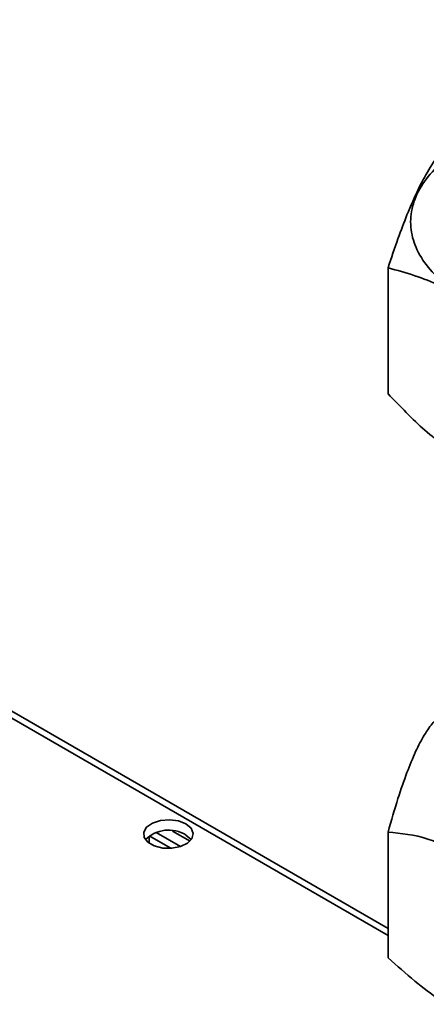
# Paper-space layout 'Blatt3' of a CAD drawing. Units: millimetres. Extents: x 0 to 4200, y 0 to 2970.
# Drawn here: x 3655 to 3700, y 1579 to 1688 of the extents above; entities that cross this region are included whole.
import ezdxf

# ---------------------------------------------------------------- set-up
doc = ezdxf.new("R2010")
doc.units = ezdxf.units.MM

psp = doc.layouts.new('Blatt3')

# ---------------------------------------------------------------- linework, layer by layer
at = {"color": 1, "linetype": 'Continuous', "lineweight": 35, "ltscale": 10}
psp.add_line((3696.24, 1586.37), (3520.41, 1687.88), dxfattribs=at)
at = {"color": 7, "linetype": 'Continuous', "lineweight": 35, "ltscale": 10}
for p, q in [((3696.24, 1587.15), (3521.81, 1687.85)), ((3696.24, 1646.42), (3696.24, 1660.37)), ((3672.38, 1597.94), (3674.31, 1596.83)), ((3696.24, 1583.88), (3696.24, 1597.83)), ((3672.17, 1596.03), (3669.79, 1597.4)), ((3669.79, 1596.6), (3669.79, 1597.39)), ((3670.57, 1597.77), (3673.25, 1596.22))]:
    psp.add_line(p, q, dxfattribs=at)
at = {"color": 7, "linetype": 'Continuous', "lineweight": 35, "ltscale": 10, "flags": 128}
for points in [[(3673.85, 1598.73), (3673.02, 1599.06), (3672.03, 1599.19), (3671.03, 1599.11), (3670.15, 1598.83), (3669.5, 1598.38), (3669.18, 1597.83), (3669.23, 1597.24), (3669.64, 1596.71), (3670.35, 1596.3), (3671.28, 1596.06), (3672.29, 1596.03), (3673.24, 1596.22), (3674.02, 1596.59), (3674.51, 1597.1), (3674.65, 1597.68), (3674.42, 1598.25), (3673.85, 1598.73)], [(3673.85, 1597.5), (3674.42, 1597.02), (3674.44, 1596.99)]]:
    psp.add_lwpolyline(points, dxfattribs=at)
at = {"color": 7, "linetype": 'Continuous', "lineweight": 35, "ltscale": 100}
psp.add_arc((3671.94, 1594.4), 3.65, 58.3499, 134.6383, dxfattribs=at)
at = {"color": 7, "linetype": 'Continuous', "lineweight": 35, "ltscale": 10}
psp.add_open_spline([(3704.71, 1657.16), (3703.82, 1657.73), (3702.05, 1658.88), (3700.18, 1660.94), (3699.01, 1663.16), (3698.62, 1665.47), (3699.01, 1667.77), (3700.18, 1669.99), (3702.07, 1672.04), (3704.62, 1673.83), (3707.72, 1675.3), (3711.27, 1676.39), (3715.11, 1677.07), (3719.11, 1677.29), (3723.1, 1677.07), (3726.94, 1676.39), (3730.51, 1675.32), (3732.5, 1674.29), (3733.5, 1673.78)], degree=3, dxfattribs=at)
for points, knots in [([(3702.37, 1673.57), (3701.89, 1672.93), (3700.99, 1671.72), (3699.63, 1669.27), (3698.77, 1667.24), (3698.34, 1666.24)], [0, 0, 0, 0, 0.364161, 0.686406, 1, 1, 1, 1]), ([(3698.34, 1666.24), (3698.01, 1665.38), (3697.3, 1663.55), (3696.61, 1661.47), (3696.24, 1660.37)], [0, 0, 0, 0, 0.471235, 1, 1, 1, 1]), ([(3696.24, 1660.37), (3697.23, 1660.1), (3699.12, 1659.59), (3701.93, 1658.48), (3703.73, 1657.51), (3704.61, 1657.03)], [0, 0, 0, 0, 0.362326, 0.690703, 1, 1, 1, 1]), ([(3704.61, 1639.26), (3703.89, 1639.71), (3702.45, 1640.61), (3699.6, 1642.91), (3697.59, 1645.01), (3696.24, 1646.42)], [0, 0, 0, 0, 0.249977, 0.498353, 1, 1, 1, 1]), ([(3702.37, 1611.03), (3702, 1610.72), (3701.32, 1610.15), (3700.29, 1608.69), (3699.3, 1606.85), (3698.66, 1605.24), (3698.34, 1604.44)], [0, 0, 0, 0, 0.286464, 0.535871, 0.767901, 1, 1, 1, 1]), ([(3698.34, 1604.44), (3698.01, 1603.5), (3697.28, 1601.47), (3696.6, 1599.1), (3696.24, 1597.83)], [0, 0, 0, 0, 0.465501, 1, 1, 1, 1]), ([(3696.24, 1597.83), (3697.69, 1597.69), (3700.38, 1597.42), (3703.28, 1595.98), (3704.61, 1595.32)], [0, 0, 0, 0, 0.539868, 1, 1, 1, 1]), ([(3704.61, 1577.55), (3703.73, 1578.09), (3701.92, 1579.2), (3699.12, 1581.34), (3697.23, 1583.01), (3696.24, 1583.88)], [0, 0, 0, 0, 0.309275, 0.640158, 1, 1, 1, 1])]:
    psp.add_open_spline(points, degree=3, knots=knots, dxfattribs=at)

doc.saveas('drawing.dxf')
